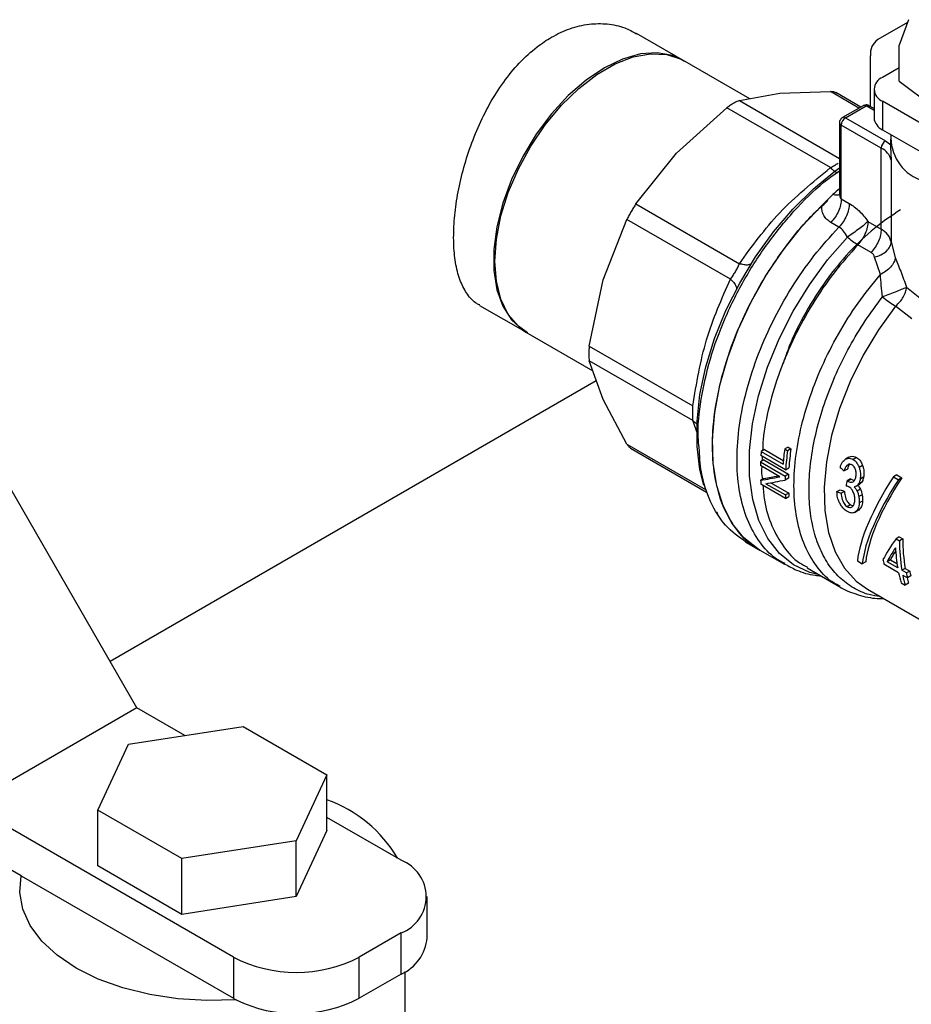
# Model space of a CAD drawing. Extents: x 0.4 to 10.6, y 0.4 to 8.1.
# Drawn here: x 2.9 to 3, y 5.9 to 6.1 of the extents above; entities that cross this region are included whole.
import ezdxf

# ---------------------------------------------------------------- set-up
doc = ezdxf.new("R2010")
doc.units = 0
doc.linetypes.add('SLD-SOLID', pattern=[0])
doc.layers.get('0').update_dxf_attribs({"linetype": 'CONTINUOUS'})

msp = doc.modelspace()

# ---------------------------------------------------------------- linework, layer by layer
at = {"color": 7, "linetype": 'SLD-SOLID'}
for p, q in [((3.046559473157044, 6.084313761648612), (3.041541113965088, 6.081416724552265)), ((3.046737159565769, 6.084781736476038), (3.045112662756095, 6.080503279729607)), ((3.008934217352119, 6.077813921140104), (3.000865618786918, 6.082471823945545)), ((3.045112662523661, 6.074442894968231), (3.04511266252366, 6.080503279053652)), ((3.040317802459963, 6.070124994796887), (3.040317802459963, 6.078712916640045)), ((3.019951546958796, 6.07145375213865), (3.008664770538139, 6.077969469475353)), ((3.045112662523661, 6.076660406350798), (3.042336119059806, 6.075057541927042)), ((3.045112662523608, 6.074442894968239), (3.050687773955849, 6.070236234179977)), ((3.01821676578003, 6.071136897625616), (3.025042637195691, 6.072383630176046)), ((3.025042637195691, 6.072383630176046), (3.033557753246469, 6.072655182555954)), ((3.038663243888462, 6.070053744884903), (3.034453486443386, 6.072483986128805)), ((3.040894715423913, 6.073048663699132), (3.040894715423915, 6.068226572290359)), ((3.042336119059806, 6.071039785471223), (3.042336119059807, 6.066217694062444)), ((3.068087054988843, 6.056174086584687), (3.042336119059806, 6.071039785471223)), ((3.007570952072862, 6.062297441045209), (3.016086068123589, 6.069906872050459)), ((3.033543509528424, 6.059828909193503), (3.01608607076274, 6.069906874077422)), ((3.039060148102807, 6.070282872810719), (3.035580291897419, 6.068273994583524)), ((3.036072377887889, 6.068225266187368), (3.039552234093896, 6.07023414441492)), ((3.040894715423914, 6.069791950031856), (3.040044320081965, 6.070282872813178)), ((3.035088125919385, 6.067421584285905), (3.035088125919387, 6.055440018872517)), ((3.042114924739525, 6.06312974494759), (3.035376406647677, 6.06701980863968)), ((3.035376406646551, 6.054585078194068), (3.035376406646563, 6.067019808640324)), ((3.036072377887889, 6.068225266187368), (3.042810895981268, 6.064335202494394)), ((3.042336119059807, 6.066217694062444), (3.068087054988844, 6.051351995175908)), ((3.042810895981268, 6.064335202494394), (3.043739072859368, 6.063669563734279)), ((3.043699087869701, 6.064609546597735), (3.043699087869701, 6.062799284668984)), ((3.000745080657223, 6.053712829869418), (3.007570952072862, 6.062297441045209)), ((3.042114924739095, 6.049480463098635), (3.042114924739525, 6.06312974494759)), ((3.043806647042115, 6.061105024071217), (3.043806645336558, 6.047308671615118)), ((3.00074507894721, 6.053712827306122), (3.018202549312874, 6.043634917221374)), ((3.032102699348849, 6.053463497654197), (3.033974872370364, 6.055304822245891)), ((3.035376406647665, 6.054585078193425), (3.0367286338957, 6.053804454019186)), ((2.995216605043933, 6.040899084359908), (2.999238449895616, 6.051103268849757)), ((3.016695856954563, 6.041025249457783), (2.999238451261118, 6.051103271612346)), ((3.034975965566167, 6.049806382474887), (3.033623592005489, 6.050587091113615)), ((3.039875323182903, 6.050773357556992), (3.042114924739095, 6.049480463098635)), ((3.043806645336558, 6.047308671615118), (3.044484242866355, 6.044655224534505)), ((3.040396641674425, 6.045518632427712), (3.038157026153014, 6.046811534948019)), ((3.041973985525404, 6.041807000758643), (3.040989505682824, 6.044727424024046)), ((2.992884004390717, 6.029719716399196), (2.995216605043933, 6.040899084359908)), ((3.046398852192796, 6.039649758186699), (3.048599860231735, 6.037855181801563)), ((2.974391392499601, 6.036612149933657), (2.982459991064805, 6.031954247128213)), ((3.047284859292827, 6.034365235797753), (3.044533880909255, 6.03648779940035)), ((2.916619457112221, 5.96873458555543), (2.879496351099788, 6.03303369111504)), ((2.982190544250826, 6.032109795463462), (2.993478555231309, 6.025593365430542)), ((2.992884004390634, 6.029719716399201), (3.010341448201626, 6.019641817548374)), ((3.010341448779611, 6.017181270894062), (2.992884004391005, 6.027259270410193)), ((2.99521660504411, 6.020723427251631), (2.99288400439064, 6.02725927041034)), ((2.912081327183913, 5.976594857139541), (2.994073034123053, 6.023927662048426)), ((2.999238449895706, 6.013212405646603), (2.99521660504411, 6.020723427251631)), ((2.999834814889315, 6.012521949379171), (3.01264966614682, 6.005124093216008)), ((3.022426425063867, 6.012299837274238), (3.021866851278439, 6.011976802203909)), ((3.022426425063867, 6.012299837274238), (3.025604819507251, 6.010464989217914)), ((3.026400474184783, 6.012716516717755), (3.025834742811343, 6.01238992694753)), ((3.025834742811343, 6.01238992694753), (3.026327524645913, 6.012105450049693)), ((3.026893256019353, 6.012432039819919), (3.026327524645913, 6.012105450049693)), ((3.026400474184783, 6.012716516717755), (3.026893256019353, 6.012432039819919)), ((3.022319357715586, 6.010553914820036), (3.021762016210427, 6.01023216841767)), ((3.025993561295843, 6.008899671999395), (3.021817733847891, 6.011310325872887)), ((3.021866851278439, 6.011976802203909), (3.025549896892378, 6.009850625227932)), ((3.022319357715586, 6.010553914820036), (3.026495185163816, 6.008143260946382)), ((3.036661288451125, 6.01100136513475), (3.036084873589715, 6.010668607918196)), ((3.036677844761654, 6.011010754230576), (3.036101342076542, 6.010677946314477)), ((3.037932300090271, 6.010959457033554), (3.037352780916689, 6.010624907735727)), ((3.025022202952887, 6.007717075629249), (3.021743637190896, 6.009609751356918)), ((3.021762016210427, 6.01023216841767), (3.025937843658657, 6.007821514544018)), ((3.025993561295843, 6.008899671999395), (3.026552086965247, 6.009222102005225)), ((3.036420264285217, 6.009011884967783), (3.035852035495613, 6.008683853469887)), ((3.038965770641716, 6.00960464496508), (3.038389636010559, 6.009272049522012)), ((3.02233649511552, 6.007419251820013), (3.021778797492942, 6.00709729983544)), ((3.026475504419909, 6.007477331935213), (3.025918571328363, 6.00715582130501)), ((3.026495185163816, 6.008143260946382), (3.025937843658657, 6.007821514544018)), ((3.036931198585569, 6.007371775214501), (3.036367085986857, 6.007046119959014)), ((3.037038826861334, 6.007296874586968), (3.036474749296932, 6.006971239540388)), ((3.036931198585569, 6.007371775214501), (3.037038826861334, 6.007296874586968)), ((3.039139123948764, 6.007654489813512), (3.038570170103012, 6.007326039749615)), ((3.044752224332751, 6.008030147439882), (3.04416780906406, 6.007692771686513)), ((3.04416780906406, 6.007692771686513), (3.045002974554442, 6.007210640911651)), ((3.044752224332751, 6.008030147439882), (3.045587389823136, 6.007548016665023)), ((3.045587389823136, 6.007548016665023), (3.045002974554442, 6.007210640911651)), ((3.025992911854057, 6.004054180895399), (3.021817084406105, 6.006464834768891)), ((3.022675344501203, 6.006539437107413), (3.025956758659959, 6.00464511703529)), ((3.023523401986115, 6.006693820228457), (3.026514501595371, 6.004967095178405)), ((3.036367085986857, 6.007046119959014), (3.036474749296932, 6.006971239540388)), ((3.037896972793294, 6.006115678035332), (3.038460955375152, 6.006441258249669)), ((3.038616311586813, 6.005609315098996), (3.038054220039868, 6.005284826555878)), ((3.038766524049396, 6.006710228776606), (3.038201280990344, 6.00638392090427)), ((3.026514501595371, 6.004967095178405), (3.025956758659959, 6.00464511703529)), ((3.025992911854057, 6.004054180895399), (3.026551423691631, 6.004376602916286)), ((3.034647617075341, 6.005192520947275), (3.03520588833659, 6.005514804086404)), ((3.035912467715902, 6.005248531242709), (3.0353540050131, 6.004926137586725)), ((3.038900188256925, 6.004683777628567), (3.038339759141528, 6.00436024878675)), ((3.036948568249857, 6.002985189329582), (3.036391641631684, 6.002663682436378)), ((3.038958866234163, 6.003614304333403), (3.038400226422135, 6.003291808434438)), ((3.014580191223454, 6.001470518677896), (3.014408318281646, 6.001721579106037)), ((3.03760498653622, 6.001675782875686), (3.038248632093205, 6.002047351546671)), ((3.038312520731039, 6.002087183348959), (3.037755638320526, 6.001765701976294)), ((3.045162350996236, 5.997561268765105), (3.044605574003176, 5.99723984824864)), ((3.044605574003176, 5.99723984824864), (3.045184758816261, 5.99690549197302)), ((3.045162350996236, 5.997561268765105), (3.045741535809321, 5.997226912489485)), ((3.019246760397611, 5.996738925659108), (3.021656342304495, 5.995347903632999)), ((3.045741535809321, 5.997226912489485), (3.045184758816261, 5.99690549197302)), ((3.021654405750729, 5.995349021581689), (3.025792413238332, 5.992960200706578)), ((3.029626148396898, 5.992338112198637), (3.035113802780403, 5.989170156754867)), ((3.038085211092601, 5.993523178920888), (3.038920376581945, 5.993041048146368)), ((3.039504791850652, 5.993378423899747), (3.038920376581945, 5.993041048146368)), ((3.045038209844214, 5.991519528668723), (3.042564805881296, 5.992947394383538)), ((3.043665474536374, 5.993692568962182), (3.04309955506761, 5.993365870606837)), ((3.044884583669051, 5.992335395529484), (3.04309955506761, 5.993365870606837)), ((3.043665474536374, 5.993692568962182), (3.044771969448753, 5.993053803045761)), ((3.046153120762921, 5.99225648136356), (3.045587201294156, 5.991929783008215)), ((3.046153120762921, 5.99225648136356), (3.046926949554202, 5.991809759511096)), ((3.046361030085437, 5.991483061155748), (3.045587201294156, 5.991929783008215)), ((3.045740827469873, 5.99111391614717), (3.046514656260368, 5.990667194295159)), ((3.046926949554202, 5.991809759511096), (3.046361030085437, 5.991483061155748)), ((3.047084146341906, 5.990995953921379), (3.046514656260368, 5.990667194295159)), ((3.045451360771602, 5.989833804033753), (3.046153978396708, 5.989428191512485)), ((3.046733301154961, 5.989762627422475), (3.046153978396708, 5.989428191512485)), ((3.039776537971537, 5.988751388010728), (3.054887874196951, 5.980027799294602)), ((2.916619457112221, 5.96873458555543), (2.888335185864759, 5.952406423318976)), ((2.924668958090685, 5.964087707552148), (2.916619457112221, 5.96873458555543)), ((2.915190524577291, 5.962621547556498), (2.934509041251433, 5.965609808885006)), ((2.934509041251433, 5.965609808885006), (2.948651176872226, 5.957445727790658)), ((2.910014144082123, 5.951469205313821), (2.915190524577291, 5.962621547556498)), ((2.948651176872226, 5.957445727790658), (2.943474796476464, 5.946293385674019)), ((2.94865117681754, 5.948055508396776), (2.948651176872226, 5.957445727790658)), ((2.932868194454039, 5.926698064678153), (2.888335185864759, 5.952406423318976)), ((2.924156279844945, 5.943305124298359), (2.910014144082123, 5.951469205313821)), ((2.910014144099445, 5.942078986014456), (2.910014144082123, 5.951469205313821)), ((2.961152465701556, 5.943026226914639), (2.948651176830279, 5.95024306736525)), ((2.94865117681754, 5.948055508396776), (2.94347479648686, 5.936903166314888)), ((2.897076303991416, 5.940419686333539), (2.885845593504883, 5.946903037495406)), ((2.943474796476464, 5.946293385674019), (2.924156279844945, 5.943305124298359)), ((2.94347479648686, 5.936903166314888), (2.943474796476464, 5.946293385674019)), ((2.924156279917813, 5.933914904966928), (2.924156279844945, 5.943305124298359)), ((2.924156279917813, 5.933914904966928), (2.910014144099445, 5.942078986014456)), ((2.897076303991416, 5.940419686333539), (2.932868194454039, 5.919757467777123)), ((2.94347479648686, 5.936903166314888), (2.924156279917813, 5.933914904966928)), ((2.965545863983803, 5.929962569174918), (2.965545863983803, 5.936903166075951)), ((2.961152465701542, 5.93078010523729), (2.95408139788967, 5.926698064678148)), ((2.961152465701542, 5.923839508336261), (2.961152465701542, 5.93078010523729)), ((2.932868194454039, 5.926698064678153), (2.932868194454039, 5.919757467777123)), ((2.95408139788967, 5.919757467777119), (2.95408139788967, 5.926698064678148)), ((2.961832660548191, 5.894352584178626), (2.961832660548191, 5.924259147034048)), ((2.961152465701542, 5.923839508336261), (2.95408139788967, 5.919757467777119))]:
    msp.add_line(p, q, dxfattribs=at)
at = {"color": 8, "linetype": 'SLD-SOLID'}
for p, q in [((3.038363644598133, 6.069880789896047), (3.033557755885576, 6.072655182502748)), ((3.018216764070066, 6.071136897142392), (3.035088125919386, 6.06139726730833)), ((3.040894715423914, 6.069459146440112), (3.039552234094515, 6.070234144415277)), ((3.011122611891619, 6.01498857722449), (3.010341448779611, 6.017181270894062)), ((2.999238451260673, 6.013212403387413), (3.01248269934812, 6.005566683654635)), ((3.022058317486984, 6.011171439894309), (3.02201748602069, 6.010379647999946))]:
    msp.add_line(p, q, dxfattribs=at)
at = {"color": 7, "linetype": 'SLD-SOLID', "flags": 128}
for points in [[(3.008664770538137, 6.077969469475353), (3.006926718326459, 6.078738361769494), (3.004338166669001, 6.079196940958056), (3.001506559546498, 6.078996571744451), (2.998509135819803, 6.078142719678504), (2.99542765739448, 6.076658675618745), (2.992346178969157, 6.074584920418512), (2.989348755242462, 6.071978020713791), (2.98651714811996, 6.068909085932845), (2.983928596462501, 6.065461828616383), (2.981653709211453, 6.061730280957671), (2.979754539360835, 6.057816229849418), (2.978282891313405, 6.053826440402685), (2.977278907791596, 6.049869743672978), (2.976769974848696, 6.046054068032745), (2.976769974848696, 6.042483495166723), (2.977278907791597, 6.039255420994913), (2.978282891313405, 6.036457898965757), (2.979754539360835, 6.034167238187618), (2.981653709211454, 6.032445921915215), (2.982190544250824, 6.032109795463463)], [(2.982459991064811, 6.03195424712821), (2.980923110421031, 6.03307654792373), (2.979231925217116, 6.035089411398276), (2.977989867174566, 6.037642221944195), (2.97723081639898, 6.040665345544475), (2.976975477816817, 6.044076319267997), (2.97723081639898, 6.047782100643329), (2.977989867174566, 6.0516816056148), (2.979231925217116, 6.055668465852041), (2.980923110421031, 6.059633930200749), (2.983017291662541, 6.063469831130684), (2.985457345136498, 6.067071535263926), (2.98817671254488, 6.070340797500662), (2.991101216633646, 6.073188440889404), (2.994151084554868, 6.07553678914176), (2.997243123862068, 6.077321785439092), (3.000292991783291, 6.078494739735548), (3.003217495872057, 6.079023656895582), (3.005936863280438, 6.078894109437855), (3.008376916754396, 6.078109631079307), (3.008934217352124, 6.077813921140099)], [(3.01222704356235, 6.006312214937864), (3.011553476638785, 6.008913167422952), (3.01105234032283, 6.012834177086443), (3.011052340322829, 6.017084070322151), (3.011553476638783, 6.021583679660203), (3.012546414049311, 6.02624918589222), (3.014012656009166, 6.030993679464572), (3.015924889204872, 6.035728779438936), (3.018247492350076, 6.040366279861941), (3.020937199742718, 6.044819792875198), (3.023943907223194, 6.049006357957635), (3.027211605520052, 6.052847987323053), (3.030679423596745, 6.056273118685019), (3.034282762563866, 6.059217948326856), (3.035088125919386, 6.059796472855609)], [(3.021654405750728, 5.995349021581686), (3.021310557597488, 5.995554725967071), (3.018957687742441, 5.997418573761664), (3.016998333849305, 5.999843435684421), (3.015467564593109, 6.002785911359812), (3.014392777806261, 6.006193336119344), (3.013793210109916, 6.010004723598072), (3.013679592615374, 6.014151857273518), (3.014053958857775, 6.018560511410512), (3.014909608399723, 6.023151779559441), (3.01623122675626, 6.02784348683028), (3.017995159494758, 6.032551660665448), (3.020169835603877, 6.037192033787459), (3.022716332554087, 6.041681552421493), (3.025589072936262, 6.045939862798602), (3.028736640209848, 6.049890749333992), (3.032102698960284, 6.053463498739739)], [(2.933321282699282, 5.919506630069864), (2.928412184890424, 5.919372326109187), (2.923524135682904, 5.919666879000791), (2.918768910546547, 5.920383553176672), (2.914255247650953, 5.921505960382675), (2.910086361339794, 5.923008434430214), (2.906357581918943, 5.924856618107356), (2.903154175729624, 5.927008248828339), (2.900549395355157, 5.929414125056004), (2.898602804547417, 5.932019231397852), (2.897358916177052, 5.934763996648086), (2.896846174353583, 5.937585656007829), (2.897076303991416, 5.940419686333539)]]:
    msp.add_lwpolyline(points, dxfattribs=at)
at = {"color": 8, "linetype": 'SLD-SOLID', "flags": 128}
for points in [[(3.031649711217095, 5.991169934247909), (3.030100649312513, 5.991580242941879), (3.027343543896616, 5.992868558292194), (3.02495817831018, 5.99478443549667), (3.02299047324032, 5.997290991991829), (3.021478308989057, 6.000339974043649), (3.0204507962394, 6.00387268568049), (3.019927715645415, 6.007821118649585), (3.019919137034731, 6.012109261644325), (3.020425225554234, 6.016654563598375), (3.021436238490821, 6.021369522876741), (3.022932712828426, 6.026163371770267), (3.024885839930662, 6.030943823865345), (3.027258020136049, 6.035618850650218), (3.03000358658932, 6.0400984531564), (3.033069684374331, 6.044296394529359), (3.036397301136804, 6.048131848440613)], [(3.044533880909253, 6.036487799400352), (3.041648583531759, 6.032477747870042), (3.039078958796392, 6.028202840470382), (3.036876526510282, 6.023748787150266), (3.035085444438975, 6.019204889652801), (3.033741622963313, 6.014662251055986), (3.032872005092635, 6.010211949197434), (3.032494026269697, 6.005943210605159), (3.032615264797973, 6.001941621546266), (3.033233289900116, 5.998287412061236), (3.034335710453941, 5.995053847388097), (3.03590042342879, 5.992305759027736), (3.037896057041237, 5.99009824490179), (3.039776533685744, 5.988751390484863)]]:
    msp.add_lwpolyline(points, dxfattribs=at)
at = {"color": 7, "linetype": 'SLD-SOLID'}
for centre, radius, start, end in [((3.043126969128433, 6.079070578226376), 0.002831843777749856, 124.0563508278074, 187.2558295654432), ((3.043098555215296, 6.073048663699132), 0.002148697425364847, 110.7834207994419, 249.2165792005505), ((3.036887446119644, 6.066951047958532), 0.001512603159165176, 122.605478434271, 177.3945215259697), ((3.043357594668457, 6.068472174538877), 0.002475094874480924, 185.6947992512429, 245.6253417063928), ((3.051440858167828, 6.064935839105937), 0.007699769707724467, 176.554502741816, 248.3477801213305), ((3.043625964211634, 6.063060984264389), 0.001512603159400437, 122.6054783659992, 177.3945214485444), ((3.040706669760015, 6.06023399476669), 0.003220023477786588, 15.69426132455653, 64.06551844125984), ((3.066783636453905, 6.018087916135286), 0.04961365304866019, 129.6955846490444, 131.3979537215131), ((3.068759979405338, 6.006289165641684), 0.04335660532331044, 171.9109958026745, 175.2882200691217), ((3.06849708282482, 6.006387067017504), 0.04204069577256355, 171.7328639879256, 176.1332964871276), ((3.062394358423215, 6.00865499087273), 0.04066341434126968, 175.3142623364403, 176.2559016978626), ((3.068681507340639, 6.006072920704376), 0.04278143593204004, 171.8938146894673, 176.2114642513565), ((3.059435345515534, 6.008808253001611), 0.03770022912454372, 177.8354573660647, 178.7818128923726), ((3.063573539437965, 6.006398806665966), 0.03766257684358368, 177.8351307147418, 178.8482820730837), ((3.06338812543918, 6.006719678427148), 0.03692039584498868, 177.7902323972324, 178.824135148715), ((3.054009227624773, 6.008731010154374), 0.03227180868635954, 182.9017503780572, 184.0267105578814), ((3.058149684440478, 6.006318091050844), 0.03223636630215482, 182.9748213315565, 184.0271089387803), ((3.057965784440693, 6.006637269674457), 0.03149559771561263, 183.0397535822986, 184.1160718250194), ((3.072766015750589, 5.997047132067229), 0.02827675222012936, 182.633067792459, 189.5918991909249), ((3.074722272886651, 5.996790398932824), 0.02953773829978229, 179.7767478987675, 189.4714501774529), ((3.074538712176338, 5.997109254813087), 0.02879741672514951, 179.7659058413204, 189.701442347839), ((3.06687141852114, 5.997946680410666), 0.02481540406289009, 189.705357344451, 191.6222892731296), ((3.067365882081445, 5.996098282347849), 0.02279232179457201, 191.5890192865766, 195.953098009414), ((3.068068499312378, 5.995692669723408), 0.0227923213872239, 191.5890192325461, 195.9530980323883), ((3.070821268412124, 5.995666480226908), 0.02481540356559335, 189.7053573197535, 191.6222892844586), ((3.067371881088812, 5.995840908072142), 0.02151502910390976, 193.8653470770993, 196.4102603452958), ((3.070656110260972, 5.995971260361991), 0.02409130874775682, 189.9470899834618, 191.9184184098932), ((2.94138470768338, 5.932339521007027), 0.02210319517251888, 29.98380558882123, 70.80695659822896), ((2.958828560299628, 5.936903166075967), 0.006549229752511911, 290.7834207992594, 69.2165792006123), ((2.958150508930143, 5.930631161084601), 0.007425516245445918, 293.8457551191222, 354.8341039225206), ((2.943474796171859, 5.947168730952485), 0.02305532861868475, 242.6096722365502, 297.3903277634267), ((2.940159217744152, 5.932392620308588), 0.01458787510607161, 240.0132159924487, 242.0473974195493), ((2.943450801806646, 5.94036739977606), 0.02319005972569658, 244.0998364499745, 297.2846686461147)]:
    msp.add_arc(centre, radius, start, end, dxfattribs=at)
at = {"color": 8, "linetype": 'SLD-SOLID'}
for centre, radius, start, end in [((3.039263926952676, 6.069831702161488), 0.0004950563345539332, 54.38242252516468, 114.3071190459472), ((3.039840541234932, 6.069831702166563), 0.0004950563309012274, 65.69288101102364, 125.6175777513886), ((3.035580734462039, 6.067470743372049), 0.0004950676604805341, 185.7131684647669, 245.6237406169726), ((3.035785230915396, 6.067834338810506), 0.0004850542214973546, 53.70168829556454, 115.0190959173134)]:
    msp.add_arc(centre, radius, start, end, dxfattribs=at)
at = {"color": 7, "linetype": 'SLD-SOLID'}
for centre, major_axis, ratio, start_param, end_param in [((3.083939561390106, 6.003942797919444), (0.1185010371716468, -0.09571088800944061), 0.1806084589813773, 4.437946412070588, 4.444034036768704), ((3.050882272698038, 6.023026364476242), (0.04825011693417026, 0.01555982529763079), 0.1603641405000588, 4.014247916664498, 4.095924432217053), ((3.050882272698038, 6.023026364476242), (0.04725011451066408, 0.0152373418717735), 0.1603641405000506, 4.013043028557048, 4.075590498471906), ((3.065421389796051, 6.014633110830983), (0.0259962667683058, 0.02643829350412031), 0.3285321365651442, 2.13572792086961, 2.746258998690395), ((3.066256555285645, 6.014150980056283), (0.02599626676830624, 0.0264382935041203), 0.3285321365651162, 2.135727920889307, 2.746258998667864), ((3.066256555285645, 6.014150980056283), (0.02542804235807017, 0.02586040730730854), 0.3285321365651236, 2.128678354091281, 2.753308565465393), ((3.051834069228228, 6.022476904034956), (0.04827908639601297, 0.01554054785068271), 0.1606478191748165, 4.013272210985344, 4.094950618877233), ((3.061079970424475, 6.017139358887205), (0.02062480239256281, 0.02965003562753753), 0.5125800760429078, 2.239704018980773, 2.269463507947275), ((3.048771237960075, 6.024245038890252), (0.157885784039852, -0.05863806942208871), 0.1353455532525984, 4.673152283309468, 4.677637739057097), ((3.048771237960075, 6.024245038890252), (0.1544347286510028, -0.05735636298663406), 0.1353455532526003, 4.674772554848365, 4.679358823626211), ((3.070078121435937, 6.011944836876797), (0.02888559155354198, 0.02479708816263315), 0.2193636548050837, 2.433030445319402, 2.611023954781984), ((3.070735132480307, 6.011565552474178), (0.02877392313530347, 0.02485947250616683), 0.2234735958233025, 2.487566751740041, 2.611672137056648), ((3.070735132480307, 6.011565552474178), (0.02814498492469531, 0.02431609605794361), 0.2234735958233132, 2.532008558174384, 2.61569365517992)]:
    msp.add_ellipse(centre, major_axis=major_axis, ratio=ratio, start_param=start_param, end_param=end_param, dxfattribs=at)
for points, knots in [([(2.974424260093145, 6.036672300237254), (2.974260055487739, 6.03674346322592), (2.973431470103517, 6.037102555543466), (2.972318662371424, 6.038387675902547), (2.971109275008838, 6.040553725988139), (2.970345540352824, 6.043335205486356), (2.969979232533488, 6.046630231544674), (2.970021712243745, 6.050271729926338), (2.970459443268373, 6.054224645263451), (2.971273927331326, 6.058305837746021), (2.972479726314954, 6.06249317346846), (2.974061624306952, 6.066620719558903), (2.976042668588275, 6.070624173676268), (2.978379908797698, 6.074304890944717), (2.981070033231034, 6.077575957265458), (2.983807353134511, 6.08007418146527), (2.986683686768829, 6.082012129581801), (2.989638019712995, 6.083375774265206), (2.992826325096063, 6.084132666868757), (2.995953819070072, 6.08415636922135), (2.998677949523261, 6.083611239334377), (3.000190414761892, 6.082769258637766), (3.000832751193373, 6.082411673641944)], [0, 0, 0, 0, 0.01342135025648799, 0.06772486454665004, 0.1211362970810887, 0.176150905483355, 0.2285874778366876, 0.282606557107567, 0.3340495046637728, 0.3869627825486184, 0.4388575686869896, 0.4921888196524343, 0.545308660247042, 0.5999546536533834, 0.6532336656741846, 0.7081301436676138, 0.7500017598435065, 0.8019105451666432, 0.8553517951879117, 0.907253118518192, 0.9606108627422802, 1, 1, 1, 1]), ([(3.034570374055498, 6.072416071762826), (3.034569843118197, 6.072416524415624), (3.034462994214086, 6.072507618891987), (3.034130705678811, 6.072605863769096), (3.03374935243722, 6.07263869013391), (3.033557755885564, 6.072655182502708)], [0, 0, 0, 0, 0.002478725279629679, 0.4988330618565219, 0.9999999999999999, 0.9999999999999999, 0.9999999999999999, 0.9999999999999999]), ([(3.018216764070059, 6.071136897142367), (3.018075670921816, 6.071089414493891), (3.017794839513289, 6.070994905162869), (3.017267131004711, 6.070718100494382), (3.016692188522911, 6.070358358295382), (3.016288758806482, 6.07005785208682), (3.016086070762763, 6.069906874077371)], [0, 0, 0, 0, 0.2512061398746089, 0.4999999997896504, 0.7487938598094167, 1, 1, 1, 1]), ([(3.039552234094515, 6.070414714482319), (3.039421680422276, 6.070402556268184), (3.039248025193651, 6.070386384088428), (3.039098760182865, 6.070301293253255), (3.039061712324705, 6.070280173546931)], [0, 0, 0, 0, 0.7517981075056855, 1, 1, 1, 1]), ([(3.040042547922045, 6.070280015351304), (3.040037113335792, 6.070284445279581), (3.03996780968765, 6.070340937195702), (3.039796291966613, 6.070392572035737), (3.039633492526699, 6.070407342212461), (3.039552234094515, 6.070414714482319)], [0, 0, 0, 0, 0.04087649510138835, 0.521270636312519, 1, 1, 1, 1]), ([(3.035581836225972, 6.068271284880215), (3.035567510883602, 6.068264018196226), (3.035465834063692, 6.068212441535776), (3.035298887437675, 6.068054436718959), (3.035140967245308, 6.067776166003659), (3.035067287356955, 6.067542678541177), (3.035089279174546, 6.067424536612088), (3.035089855412982, 6.067421441009813)], [0, 0, 0, 0, 0.04692829834631956, 0.3330824503996492, 0.6489808908870123, 0.9908024563227795, 1, 1, 1, 1]), ([(3.04371455215299, 6.062799095369063), (3.043709943991924, 6.062688968184828), (3.043689366952671, 6.062197212067736), (3.043755401059163, 6.061582259787142), (3.043806647042115, 6.061105024071217)], [0, 0, 0, 0, 0.2239467500397356, 1, 1, 1, 1]), ([(3.033543509528447, 6.059828909193453), (3.033778806025583, 6.059961844526138), (3.034239047930588, 6.060221867142293), (3.034635414326408, 6.060449972446645), (3.034829140277052, 6.060561459993012)], [0, 0, 0, 0, 0.5112452703178147, 0.9999999999999999, 0.9999999999999999, 0.9999999999999999, 0.9999999999999999]), ([(3.018202549312874, 6.043634917221374), (3.020329442592412, 6.046574599480112), (3.024590777640348, 6.052464397129799), (3.030555743470926, 6.057371174565788), (3.033543509528424, 6.059828909193503)], [0, 0, 0, 0, 0.4991143046984963, 1, 1, 1, 1]), ([(3.000745078947238, 6.053712827306061), (3.0006117574799, 6.053509111577021), (3.00034639480336, 6.053103636358435), (2.999946424331785, 6.052434254355076), (2.999566702810732, 6.051753170216735), (2.999348219805821, 6.051320600133964), (2.999238451261147, 6.051103271612348)], [0, 0, 0, 0, 0.2512061398843531, 0.4999999998025108, 0.748793859819772, 0.9999999999999999, 0.9999999999999999, 0.9999999999999999, 0.9999999999999999]), ([(3.02165454355343, 5.995349295032959), (3.021653975015438, 5.995349505579988), (3.020275284855058, 5.995860076765332), (3.018167285157926, 5.998069490351664), (3.015561999964212, 6.001957897782139), (3.014017683238992, 6.007038410014465), (3.013485194841049, 6.012910467370529), (3.014014160900971, 6.019403120152147), (3.015576089316312, 6.026253337104572), (3.018114450087575, 6.033197247056935), (3.021525883533002, 6.039984006393557), (3.025699043748261, 6.046289397135824), (3.029638953630615, 6.051166254942403), (3.0322488676604, 6.053493211284447), (3.033135080934115, 6.054283344436015)], [0, 0, 0, 0, 3.923569899879456e-05, 0.09514557144440786, 0.190251907189817, 0.2853582429352259, 0.3804645786806345, 0.4755709144260437, 0.5706772501714522, 0.6657835859168614, 0.7608899216622703, 0.8559962574076794, 0.951102593153088, 1, 1, 1, 1]), ([(3.0367286338957, 6.053804454012917), (3.037291880606603, 6.053424104886687), (3.038425519765625, 6.05265858126223), (3.039390028827441, 6.051404400643269), (3.039875323182903, 6.050773357556992)], [0, 0, 0, 0, 0.4968483193439752, 0.9999999999999999, 0.9999999999999999, 0.9999999999999999, 0.9999999999999999]), ([(3.045383349974478, 6.05272232774251), (3.043901769402068, 6.051743307186043), (3.040938608257241, 6.049785266073108), (3.036669904457082, 6.045667213253155), (3.032730182043256, 6.040871803789702), (3.029325059552429, 6.035486978168911), (3.026884839834024, 6.03071045140308), (3.025911879375652, 6.027782952096938), (3.025588344445058, 6.026809481616538)], [0, 0, 0, 0, 0.1818781571035088, 0.3637563142077492, 0.5456344713119886, 0.7275126284162264, 0.9093907855204657, 0.9999999999999999, 0.9999999999999999, 0.9999999999999999, 0.9999999999999999]), ([(3.033623590186382, 6.050587089225847), (3.033378791470972, 6.050752096768077), (3.032889184405831, 6.05108211834659), (3.032388512514536, 6.051776192200839), (3.032072558093129, 6.052576245298863), (3.032092685385856, 6.053168402941618), (3.032102715298907, 6.053463489307656)], [0, 0, 0, 0, 0.2429329040908992, 0.4858753690725949, 0.7437993566628622, 1, 1, 1, 1]), ([(3.039875323182849, 6.050773357556961), (3.039680100441463, 6.050592196650888), (3.039282921903657, 6.050223626763633), (3.038400135940373, 6.04952533265234), (3.037401622845441, 6.048794829457461), (3.036729090878075, 6.048350872183853), (3.036397301136795, 6.048131848440599)], [0, 0, 0, 0, 0.2457615168752219, 0.4999991252508001, 0.7533274715208432, 1, 1, 1, 1]), ([(3.036397301136804, 6.048131848440613), (3.036201839116343, 6.048491799268325), (3.035818403984626, 6.049197909809439), (3.035253098023584, 6.049606216478937), (3.034975965566179, 6.049806382474859)], [0, 0, 0, 0, 0.509765549093975, 1, 1, 1, 1]), ([(3.043806645336579, 6.04730867161512), (3.043671360395363, 6.04773466109808), (3.043404165225077, 6.048576013664136), (3.042541037761137, 6.049181537209691), (3.042114924739095, 6.04948047505919)], [0, 0, 0, 0, 0.5063150695067478, 1, 1, 1, 1]), ([(3.040989505359716, 6.044727426287356), (3.04136371555912, 6.044853097291981), (3.042131437890991, 6.045110921469067), (3.043038585070969, 6.045753635184949), (3.043662111374462, 6.046513430857223), (3.043759271358978, 6.047048071222721), (3.043806629982584, 6.047308670603837)], [0, 0, 0, 0, 0.2437144263292311, 0.4999997541222835, 0.7562852282741308, 1, 1, 1, 1]), ([(3.040989505682824, 6.044727424024046), (3.04093620831643, 6.044887522690812), (3.040829558405019, 6.045207885774075), (3.04054099701722, 6.045415014488048), (3.04039664167525, 6.045518632427253)], [0, 0, 0, 0, 0.4997413095645892, 1, 1, 1, 1]), ([(3.044484239920671, 6.044655223995025), (3.04442797497366, 6.04439332385496), (3.044313698921909, 6.043861395619889), (3.04374573236958, 6.043058678706813), (3.042956224621336, 6.042335490448135), (3.042295336753152, 6.041979889379011), (3.041973994062027, 6.041806985910783)], [0, 0, 0, 0, 0.2492668381979925, 0.5062695624033028, 0.7599340597012969, 1, 1, 1, 1]), ([(3.044484242866355, 6.044655224534505), (3.044784247026336, 6.043915124017279), (3.045405916250225, 6.042381486236484), (3.046060273591811, 6.040581242909643), (3.046398852192796, 6.039649758186699)], [0, 0, 0, 0, 0.4825784331172736, 1, 1, 1, 1]), ([(3.016695856955018, 6.041025249457828), (3.016836848011804, 6.041223063313063), (3.017112793519782, 6.041610221520203), (3.017524861510995, 6.042286278896314), (3.017904551570656, 6.042981251005477), (3.018101725185351, 6.043413756733438), (3.018202549313063, 6.043634917220957)], [0, 0, 0, 0, 0.2554859651901575, 0.5000331655978855, 0.7443434810411366, 1, 1, 1, 1]), ([(3.010341448201626, 6.019641817548374), (3.010973642550326, 6.023446579404837), (3.012239694704121, 6.031066114367388), (3.015209169014436, 6.037702631204482), (3.016695856954563, 6.041025249457783)], [0, 0, 0, 0, 0.4993430537642093, 1, 1, 1, 1]), ([(3.042333374567149, 6.038031802430018), (3.042260803828708, 6.038703367787348), (3.042114513499796, 6.040057129911327), (3.042021072787481, 6.041220664639178), (3.041973985525484, 6.041807000757736)], [0, 0, 0, 0, 0.4960733835252155, 1, 1, 1, 1]), ([(3.046398852192737, 6.039649758186677), (3.04619047847945, 6.039561211069559), (3.0457683851409, 6.039381845123184), (3.04474608291189, 6.03896970491665), (3.043554386327054, 6.038499951618413), (3.042737378576641, 6.038186701964919), (3.042333374564688, 6.038031802434663)], [0, 0, 0, 0, 0.2451663512088325, 0.4966225444154901, 0.7510837424981879, 1, 1, 1, 1]), ([(3.044533880909225, 6.036487799400388), (3.044781833659124, 6.036720713766059), (3.045281648410446, 6.037190214652031), (3.045856156900643, 6.038012339693458), (3.046265553087175, 6.038858371835996), (3.046354651452194, 6.039387341851564), (3.046398852192737, 6.039649758186677)], [0, 0, 0, 0, 0.2480447256702822, 0.5000001529664428, 0.7519554538921686, 1, 1, 1, 1]), ([(2.992884004390652, 6.029719716399204), (2.992853960206929, 6.029466384610084), (2.99279441377197, 6.028964290592722), (2.992785409052418, 6.028522971370945), (2.992780947668647, 6.028304319984594)], [0, 0, 0, 0, 0.504550503213593, 1, 1, 1, 1]), ([(2.992780947668647, 6.028304319984594), (2.992785419655135, 6.028101816786139), (2.992794451286263, 6.027692840999697), (2.992853960829198, 6.027404726057544), (2.99288400439106, 6.027259270410251)], [0, 0, 0, 0, 0.4951471582645761, 1, 1, 1, 1]), ([(3.010341448780085, 6.017181270894562), (3.010343925045451, 6.017307842260543), (3.010348769627627, 6.017555467330221), (3.010350219590799, 6.018142988239579), (3.010348763216443, 6.018848377882276), (3.010343922294989, 6.019373459428848), (3.010341448201991, 6.019641817548409)], [0, 0, 0, 0, 0.2556496149823791, 0.5001546221131421, 0.7445395547481511, 1, 1, 1, 1]), ([(2.99923845126074, 6.013212403387483), (2.99934792733261, 6.013048639343165), (2.999565286742197, 6.012723493807923), (2.999821003302655, 6.012545455782102), (2.999947924681877, 6.012457089069557)], [0, 0, 0, 0, 0.5036638260966365, 1, 1, 1, 1]), ([(3.019250435823744, 5.99674086541416), (3.018063604845421, 5.99758571451472), (3.015684243042027, 5.999279470168409), (3.013219476538109, 6.003370085104186), (3.011692688464116, 6.007825934569627), (3.011494546016638, 6.011224558829329), (3.011412456590848, 6.012632591875782)], [0, 0, 0, 0, 0.2687921765590892, 0.5388752481500199, 0.8089583197409506, 1, 1, 1, 1]), ([(3.035185262299119, 6.009280105431253), (3.035242036373403, 6.009449862944232), (3.035353577455016, 6.009783376732852), (3.035629221893055, 6.010304920278141), (3.035924641897966, 6.010538334051457), (3.036101342076542, 6.010677946314477)], [0, 0, 0, 0, 0.2940821031809586, 0.5777678682758239, 1, 1, 1, 1]), ([(3.036101342076542, 6.010677946314477), (3.036202909975887, 6.010724898517704), (3.036457281480023, 6.010842487860737), (3.036897812335167, 6.010844254862158), (3.03721042849403, 6.010693537957942), (3.037352780916689, 6.010624907735727)], [0, 0, 0, 0, 0.2657968593629512, 0.6656743650974342, 1, 1, 1, 1]), ([(3.036677844761654, 6.011010754230576), (3.036779797120793, 6.01105794626538), (3.037035070277089, 6.011176107922239), (3.037476767254396, 6.011178798472182), (3.03778967362657, 6.011028132420421), (3.037932300090271, 6.010959457033554)], [0, 0, 0, 0, 0.2657122130576949, 0.6653028518976483, 1, 1, 1, 1]), ([(3.037352780916689, 6.010624907735727), (3.037469112298438, 6.010547619625207), (3.037747955166772, 6.010362362318868), (3.038123829420089, 6.009899167984595), (3.038302107323544, 6.009478556273916), (3.038389636010559, 6.009272049522012)], [0, 0, 0, 0, 0.267068008386227, 0.6401540872205798, 1, 1, 1, 1]), ([(3.037932300090271, 6.010959457033554), (3.038048588167963, 6.010882138889947), (3.038327145615023, 6.010696930353341), (3.038701950316645, 6.010233104725292), (3.038878801753878, 6.009811817958222), (3.038965770641716, 6.00960464496508)], [0, 0, 0, 0, 0.2669811387788245, 0.6395288829878688, 1, 1, 1, 1]), ([(3.036411337108392, 6.009686582565474), (3.036332598038951, 6.009616611497187), (3.036180611400858, 6.009481549354486), (3.035990308407495, 6.009136574389752), (3.035904590774126, 6.008855925307448), (3.035852035495613, 6.008683853469887)], [0, 0, 0, 0, 0.293727472476624, 0.5669695028713573, 1, 1, 1, 1]), ([(3.037172638170307, 6.009698593866093), (3.037101402828829, 6.009733574562828), (3.036936107654925, 6.009814744109153), (3.036663326072026, 6.009825965267811), (3.036496623296411, 6.009733756930521), (3.036411337108392, 6.009686582565474)], [0, 0, 0, 0, 0.2700092905314299, 0.6265321637877895, 1, 1, 1, 1]), ([(3.036766066724055, 6.009797964270963), (3.036763655626562, 6.009795561329403), (3.036690941233718, 6.009723092904926), (3.036565275410314, 6.00945919614241), (3.036475378640548, 6.009181894455023), (3.036420264285217, 6.009011884967783)], [0, 0, 0, 0, 0.0130957312950573, 0.394943859666649, 1, 1, 1, 1]), ([(3.037759736796289, 6.0089301427296), (3.037723657466454, 6.009018093235061), (3.037637150122845, 6.009228972002252), (3.037438928100777, 6.009514211312231), (3.037259347042534, 6.009638555533905), (3.037172638170307, 6.009698593866093)], [0, 0, 0, 0, 0.270077539490907, 0.6475644258708488, 1, 1, 1, 1]), ([(3.03785726523941, 6.007764085895068), (3.037870778657227, 6.007868544294283), (3.03790672208304, 6.008146386123298), (3.037879709838812, 6.008556155174959), (3.037790200232116, 6.008835180181083), (3.037759736796288, 6.0089301427296)], [0, 0, 0, 0, 0.2843993469203414, 0.7564545820430979, 1, 1, 1, 1]), ([(3.038389636010559, 6.009272049522012), (3.038445910397766, 6.009096487517989), (3.038589189837955, 6.008649491523837), (3.038648497367491, 6.007966253480154), (3.038593586146751, 6.00751743252729), (3.038570170103012, 6.007326039749615)], [0, 0, 0, 0, 0.2705941919175195, 0.6889561354702024, 1, 1, 1, 1]), ([(3.038965770641716, 6.00960464496508), (3.039021387312201, 6.009428900986844), (3.039163172340542, 6.008980872280389), (3.039219911562567, 6.008296219885236), (3.039163261412679, 6.007846223864319), (3.039139123948764, 6.007654489813512)], [0, 0, 0, 0, 0.2703032954850993, 0.6890912396705146, 1, 1, 1, 1]), ([(3.037038826861334, 6.007296874586968), (3.037122637345161, 6.007244816342342), (3.037312842900166, 6.007126671608419), (3.037502008124752, 6.00711706311953), (3.037607821267453, 6.007111688429715)], [0, 0, 0, 0, 0.440631104727296, 0.9999999999999999, 0.9999999999999999, 0.9999999999999999, 0.9999999999999999]), ([(3.037367359287411, 6.006878233298889), (3.037438320561594, 6.006928121433754), (3.037605366794252, 6.00704556048878), (3.037773718218871, 6.007360785189194), (3.037830810874866, 6.007636384585968), (3.03785726523941, 6.007764085895068)], [0, 0, 0, 0, 0.2838338013762614, 0.6681583408115355, 1, 1, 1, 1]), ([(3.038570170103012, 6.007326039749615), (3.038551539775006, 6.007228262655604), (3.038514268869759, 6.00703265467677), (3.038406825307221, 6.006697090401769), (3.038280892331163, 6.006505217586067), (3.038201280990344, 6.00638392090427)], [0, 0, 0, 0, 0.2688056472079813, 0.5377591743824566, 1, 1, 1, 1]), ([(3.039139123948764, 6.007654489813512), (3.039120141160566, 6.007556589816715), (3.03908216516511, 6.007360736088872), (3.038973489149082, 6.007024400483146), (3.038846715686133, 6.00683195917174), (3.038766524049396, 6.006710228776606)], [0, 0, 0, 0, 0.2685994569400529, 0.5373463397300442, 1, 1, 1, 1]), ([(3.036683336592726, 6.005995282992157), (3.036631756258197, 6.006021407360871), (3.03652870397181, 6.006073601204727), (3.03635900018582, 6.006126301389128), (3.036242578857513, 6.006150035406445), (3.036177020528803, 6.006163400333056)], [0, 0, 0, 0, 0.3044964758835568, 0.6083531315439655, 1, 1, 1, 1]), ([(3.036474749296932, 6.006971239540388), (3.036558109467933, 6.006920886539512), (3.03675190302785, 6.006803827191204), (3.037069979938631, 6.006754648781303), (3.037267002160145, 6.006836527016289), (3.037367359287411, 6.006878233298889)], [0, 0, 0, 0, 0.2702595659114256, 0.6282924177161648, 1, 1, 1, 1]), ([(3.037427070887487, 6.005076375651486), (3.037376839699418, 6.005182095480767), (3.037258030856001, 6.005432148309016), (3.037005088820593, 6.005773877279793), (3.036788111960413, 6.00592318445511), (3.036683336592726, 6.005995282992157)], [0, 0, 0, 0, 0.2747160797101806, 0.6497696143160137, 1, 1, 1, 1]), ([(3.038201280990344, 6.00638392090427), (3.038154151467263, 6.006330561905937), (3.038059873376919, 6.006223822347872), (3.037845756143671, 6.006067830121012), (3.037657370826217, 6.006026033150151), (3.037534171834522, 6.005998699041869)], [0, 0, 0, 0, 0.2569954654574758, 0.5140947780946724, 1, 1, 1, 1]), ([(3.037534171834522, 6.005998699041869), (3.037588060844927, 6.00594457438586), (3.037695871049091, 6.005836292749761), (3.037880411708559, 6.005605958094119), (3.037987195378636, 6.005408662579154), (3.038054220039868, 6.005284826555878)], [0, 0, 0, 0, 0.2711954921559219, 0.5425529464605175, 0.9999999999999999, 0.9999999999999999, 0.9999999999999999, 0.9999999999999999]), ([(3.038154300985649, 6.006264230438752), (3.038188807214341, 6.006229239195285), (3.038277038297342, 6.006139767948392), (3.038442831157621, 6.005930316083956), (3.038549409575178, 6.005733107804206), (3.038616311586813, 6.005609315098996)], [0, 0, 0, 0, 0.1929646891294167, 0.4934031955514352, 1, 1, 1, 1]), ([(3.038766524049396, 6.006710228776606), (3.038719500496665, 6.006655971592495), (3.03862693193542, 6.006549163212894), (3.038515453810766, 6.00647721420304), (3.038460605036321, 6.006441814298122)], [0, 0, 0, 0, 0.5079862115051098, 1, 1, 1, 1]), ([(3.038616311586813, 6.005609315098996), (3.038653346019128, 6.005524737215818), (3.0387273818075, 6.005355656987809), (3.0388254453107, 6.005043696959262), (3.038871919570303, 6.004819903474312), (3.038900188256925, 6.004683777628567)], [0, 0, 0, 0, 0.2816529182324469, 0.5630542861177611, 1, 1, 1, 1]), ([(3.035160996212385, 6.003170182287204), (3.03506678279513, 6.003362494024574), (3.034823869000297, 6.003858338197056), (3.034671224575151, 6.004559947754572), (3.03465386682919, 6.005025056083248), (3.034647617075341, 6.005192520947275)], [0, 0, 0, 0, 0.2884867693575937, 0.7438156681438172, 1, 1, 1, 1]), ([(3.0353540050131, 6.004926137586725), (3.035388287052629, 6.004584115144024), (3.035439747838055, 6.004070705096772), (3.035693946905754, 6.003412212680867), (3.035952190610005, 6.003017366851659), (3.036192415448598, 6.002787807925085), (3.036341391932454, 6.002694989910013), (3.036391641631684, 6.002663682436378)], [0, 0, 0, 0, 0.410271021211041, 0.6158580200847519, 0.7687514852682098, 0.9219999827356049, 1, 1, 1, 1]), ([(3.035912467715902, 6.005248531242709), (3.035946347405826, 6.004906292868839), (3.035997204176536, 6.004392559167407), (3.036251041687829, 6.003733842529063), (3.036509149048909, 6.00333891374871), (3.036749335824074, 6.003109324513539), (3.036898313810356, 6.003016501221045), (3.036948568249857, 6.002985189329582)], [0, 0, 0, 0, 0.4102782740114718, 0.6158683315976604, 0.7687537178495323, 0.9219941644665859, 1, 1, 1, 1]), ([(3.037653732931191, 6.003704976893242), (3.037658048525342, 6.003828458664946), (3.037669616550273, 6.004159453694462), (3.037597685231376, 6.004641480469792), (3.037468422078139, 6.004970971655773), (3.037427070887487, 6.005076375651486)], [0, 0, 0, 0, 0.2881028183565963, 0.7722645986443913, 1, 1, 1, 1]), ([(3.038054220039868, 6.005284826555878), (3.038091410628091, 6.005200314314742), (3.038165758575983, 6.005031365341348), (3.038264384115074, 6.004719727895761), (3.038311255480988, 6.004496188646099), (3.038339759141528, 6.00436024878675)], [0, 0, 0, 0, 0.281725400266812, 0.5631990882572936, 1, 1, 1, 1]), ([(3.038339759141528, 6.00436024878675), (3.038356036376768, 6.004260366102813), (3.03838858529284, 6.004060634818685), (3.038415448834786, 6.003698336825017), (3.038406122732669, 6.003449274776114), (3.038400226422135, 6.003291808434438)], [0, 0, 0, 0, 0.2689460701691865, 0.5378003657884208, 1, 1, 1, 1]), ([(3.038900188256925, 6.004683777628567), (3.038916284995383, 6.004583817782239), (3.038948472990231, 6.004383932132928), (3.038974725155922, 6.004021277207947), (3.038965009713533, 6.003771958775295), (3.038958866234163, 6.003614304333403)], [0, 0, 0, 0, 0.2688901715867334, 0.537688767192864, 1, 1, 1, 1]), ([(3.036399466625761, 6.001840398915022), (3.036276275907934, 6.001919289655614), (3.03597302073264, 6.002113492804922), (3.035527024112275, 6.002567047091593), (3.035277712807583, 6.002977858460259), (3.035160996212385, 6.003170182287204)], [0, 0, 0, 0, 0.2667868679033836, 0.6567418375258323, 1, 1, 1, 1]), ([(3.036391641631684, 6.002663682436378), (3.036475717383193, 6.002621790696442), (3.036672817168514, 6.002523583391721), (3.036975799542038, 6.002504198491668), (3.037147442374683, 6.002603651912158), (3.037236203440112, 6.002655081916122)], [0, 0, 0, 0, 0.2642717391365448, 0.6195353846418935, 1, 1, 1, 1]), ([(3.036948568249857, 6.002985189329582), (3.037033516041439, 6.002940580838867), (3.037199692398949, 6.002853316928142), (3.037349376954305, 6.002857296737707), (3.037422544172285, 6.002859242106041)], [0, 0, 0, 0, 0.5111905980837992, 1, 1, 1, 1]), ([(3.037236203440112, 6.002655081916122), (3.037305274877134, 6.002720325053248), (3.037478787236513, 6.002884220451174), (3.037609688564981, 6.003265174778543), (3.037641350849605, 6.003581336433977), (3.037653732931191, 6.003704976893242)], [0, 0, 0, 0, 0.2870964982424758, 0.721206810336978, 1, 1, 1, 1]), ([(3.038400226422135, 6.003291808434438), (3.038381064255574, 6.003105471278907), (3.038331495419537, 6.002623452928831), (3.038120741756061, 6.002073535637384), (3.037856039121078, 6.001850354003643), (3.037755638320526, 6.001765701976294)], [0, 0, 0, 0, 0.2811779666722183, 0.7273532709420283, 0.9999999999999999, 0.9999999999999999, 0.9999999999999999, 0.9999999999999999]), ([(3.038958866234163, 6.003614304333403), (3.038939438268723, 6.003427834809352), (3.038889183923202, 6.002945493829307), (3.038677894615201, 6.002395205008006), (3.038413013147972, 6.002171901612435), (3.038312520731039, 6.002087183348959)], [0, 0, 0, 0, 0.2811622372270842, 0.7272827543586872, 1, 1, 1, 1]), ([(3.037755638320526, 6.001765701976294), (3.037653604074704, 6.001709968836455), (3.037408726407024, 6.001576211771012), (3.036940196558521, 6.001575350375668), (3.036571536978291, 6.00175605552502), (3.036399466625761, 6.001840398915022)], [0, 0, 0, 0, 0.2758387093509823, 0.6620006769027025, 1, 1, 1, 1]), ([(3.025880417241247, 5.992981482485783), (3.026516493308973, 5.992628728376301), (3.028100455558495, 5.991750296972994), (3.030181366045932, 5.991125992251788), (3.031621263791166, 5.991021622207771), (3.03194759756803, 5.990997968117911)], [0, 0, 0, 0, 0.3416561096108919, 0.8507950658739216, 1, 1, 1, 1]), ([(3.034891792580102, 5.989321472022564), (3.034944582434033, 5.989282920481995), (3.035822160401545, 5.988642040083618), (3.037891681162774, 5.98787385764742), (3.040409856214517, 5.987181801191231), (3.042033481596222, 5.987168840041953), (3.04252468088749, 5.987164918874293)], [0, 0, 0, 0, 0.02467718358401644, 0.4102332361436681, 0.8215764426422356, 0.9999999999999999, 0.9999999999999999, 0.9999999999999999, 0.9999999999999999])]:
    msp.add_open_spline(points, degree=3, knots=knots, dxfattribs=at)
at = {"color": 8, "linetype": 'SLD-SOLID'}
for points, knots in [([(3.011412456590848, 6.012632591875782), (3.011350208009184, 6.013194826996637), (3.011075257097076, 6.015678209833111), (3.011644714788519, 6.020746043161771), (3.013131131400927, 6.027542515028378), (3.015668850284412, 6.034492714409177), (3.019062911625736, 6.041257251212692), (3.023206969073482, 6.047619645714612), (3.027944880678954, 6.053237801985352), (3.031989042526248, 6.057197420504582), (3.034427433626392, 6.058827835147561), (3.035088125919386, 6.059269602831564)], [0, 0, 0, 0, 0.03818423104497854, 0.1686590902698566, 0.2991339494947347, 0.4296088087196125, 0.5600836679444909, 0.6905585271693686, 0.8210333863942463, 0.9515082456191245, 1, 1, 1, 1]), ([(3.033543509403482, 6.059828908951622), (3.033724666029196, 6.05966529301853), (3.034093111208429, 6.059332522955302), (3.034512994400119, 6.059073949036097), (3.034766431749376, 6.058981682528476), (3.0348199297363, 6.059047196903106), (3.03483052123841, 6.059060167403064)], [0, 0, 0, 0, 0.3009416019776567, 0.61206970510663, 0.9231977729750172, 1, 1, 1, 1]), ([(3.035190722911318, 6.055381358023322), (3.035049291625514, 6.055289734302124), (3.034755492572229, 6.055099401856275), (3.034241453027777, 6.055234681430229), (3.033974865859065, 6.055304839064977)], [0, 0, 0, 0, 0.4813878200819943, 1, 1, 1, 1]), ([(3.035096445115805, 6.05544076882277), (3.035100548041528, 6.055265900371346), (3.035106637320244, 6.055006372704705), (3.035218581009719, 6.054744645931734), (3.035304329835306, 6.054634875431356), (3.035352865040276, 6.05460134288355), (3.035376406646551, 6.054585078194068)], [0, 0, 0, 0, 0.5280285495013485, 0.7836634696340719, 0.8950677261227499, 1, 1, 1, 1]), ([(3.025910971687137, 5.993056989127595), (3.025377309165628, 5.993326576548877), (3.023697969023135, 5.994174919762469), (3.021513173903773, 5.996652123835589), (3.019437492973202, 6.000343352293852), (3.018155840171364, 6.004863781385098), (3.017666146233351, 6.010008953367442), (3.017993768460245, 6.015644598617978), (3.019125942245104, 6.021598467191809), (3.021030307296792, 6.027693682483919), (3.023648077351895, 6.033753228799652), (3.026908810483127, 6.039580064648558), (3.030688205135688, 6.045064348679968), (3.033546712089351, 6.04822570454323), (3.034975965566179, 6.049806382474859)], [0, 0, 0, 0, 0.04062559337901488, 0.1278414485264108, 0.2150573036738071, 0.3022731588212033, 0.3894890139685994, 0.4767048691159954, 0.5639207242633912, 0.651136579410788, 0.7383524345581841, 0.8255682897055804, 0.9127841448529767, 1, 1, 1, 1]), ([(3.038157026153049, 6.04681153494809), (3.036793940750618, 6.045278817266048), (3.034067769945753, 6.042213381901962), (3.030473906900832, 6.036919433486022), (3.027385186548663, 6.031310450087191), (3.024901807002428, 6.02548318010001), (3.023155916366621, 6.019657878865082), (3.02221407453614, 6.015131754399532), (3.022129041016435, 6.012736384682764), (3.022106997879889, 6.012115435886024)], [0, 0, 0, 0, 0.1574816920026809, 0.314963384005697, 0.4724450760087529, 0.6299267680118675, 0.7874084600150624, 0.9448901520183559, 1, 1, 1, 1]), ([(3.020160098084796, 6.043576804353441), (3.020003551099411, 6.04351498928897), (3.019690457110866, 6.043391359153008), (3.019005608573755, 6.04341468885035), (3.018467251192904, 6.043562322303941), (3.018202552341823, 6.043634910526814)], [0, 0, 0, 0, 0.3370112649126575, 0.6740225680934148, 1, 1, 1, 1]), ([(3.016695863532566, 6.041025250108399), (3.016891088701989, 6.040832329718642), (3.017288147125678, 6.040439958867685), (3.017650827880662, 6.039858617012687), (3.017700348461963, 6.039525723512583), (3.017725108750839, 6.039359276774467)], [0, 0, 0, 0, 0.3259774447436691, 0.6629887465386592, 1, 1, 1, 1]), ([(3.035164142264986, 5.989271059469204), (3.034820586116894, 5.989432763073793), (3.03339042770078, 5.990105904195853), (3.031412689356339, 5.992202596656822), (3.029337598640992, 5.995491851356747), (3.027980121100585, 5.999569741943109), (3.027331801670621, 6.004240077462108), (3.027423223187399, 6.009394328440941), (3.028248347474399, 6.014882834113597), (3.029785584886293, 6.020552816108927), (3.031989598639977, 6.026249145579239), (3.034806866554444, 6.031798853543938), (3.038128795843359, 6.03709876325424), (3.040692255631391, 6.040237588257177), (3.041973985525404, 6.041807000758643)], [0, 0, 0, 0, 0.02794006898573324, 0.1163091536234268, 0.2046782382611203, 0.2930473228988145, 0.381416407536508, 0.4697854921742017, 0.5581545768118953, 0.6465236614495896, 0.734892746087283, 0.8232618307249769, 0.9116309153626703, 1, 1, 1, 1]), ([(3.041945546694366, 5.987499245927633), (3.041320544039198, 5.987586009727416), (3.039683745708373, 5.987813232510371), (3.037359823253012, 5.988895465443561), (3.035006943725871, 5.990644228346522), (3.033064064177857, 5.992996126957761), (3.031554429553814, 5.995871077227469), (3.030511200363002, 5.999222532961039), (3.029953581685327, 6.002982993786296), (3.029892661494519, 6.007080175106095), (3.030329579444179, 6.011434364280131), (3.031255758199604, 6.015961291860169), (3.03265367218378, 6.020572514070524), (3.034494524843975, 6.025180813992987), (3.036748856058311, 6.029688405249209), (3.03934958165205, 6.034039097816008), (3.041338776968239, 6.036700900950216), (3.042333374564487, 6.038031802434563)], [0, 0, 0, 0, 0.04225808881365745, 0.110668280625999, 0.1790784639308635, 0.2474886387282358, 0.315898805018098, 0.3843089628004342, 0.4527191120752279, 0.5211292528424617, 0.5895393851021188, 0.6579495088541835, 0.7263596240986383, 0.7947697308354666, 0.8631798290646518, 0.9315899187861781, 1, 1, 1, 1]), ([(3.010341455456819, 6.017181277942205), (3.010589897393837, 6.017003366238698), (3.010867245082168, 6.016804754843669), (3.011028539269919, 6.016530142632001), (3.0110453496847, 6.016501521977739)], [0, 0, 0, 0, 0.8957779259411571, 1, 1, 1, 1]), ([(3.021971014671061, 6.009478489131613), (3.021949026518979, 6.009191003275496), (3.021888263791866, 6.008396556131435), (3.021996892804943, 6.007704709574209), (3.022066212337136, 6.007263220893264)], [0, 0, 0, 0, 0.3618690787251752, 0.9999999999999999, 0.9999999999999999, 0.9999999999999999, 0.9999999999999999]), ([(3.022168036992304, 6.006262234153355), (3.022234432162014, 6.005405566649711), (3.022429436531282, 6.002889511536795), (3.02358051335473, 5.999339329061494), (3.025564777331962, 5.995803325584187), (3.027646511659274, 5.993478682530574), (3.029220230436228, 5.992691281561508), (3.02969251738624, 5.992454975553368)], [0, 0, 0, 0, 0.1308615517013427, 0.3843438380025384, 0.6378261243040211, 0.8913084106058226, 1, 1, 1, 1])]:
    msp.add_open_spline(points, degree=3, knots=knots, dxfattribs=at)
at = {"color": 7, "linetype": 'SLD-SOLID'}
for points in [[(3.035376406645995, 6.054585078191816), (3.035352556249042, 6.054251893368055), (3.035304855455135, 6.053585523720534), (3.034927173635428, 6.052498321763665), (3.034367900644768, 6.051448427681891), (3.033871694885249, 6.05087420330304), (3.033623592005489, 6.050587091113615)], [(3.0367286338957, 6.053804454016614), (3.036704795691329, 6.053471262154226), (3.036657119282584, 6.052804878429449), (3.036279474040619, 6.051717655356699), (3.035720237627703, 6.050667740159043), (3.035224056253346, 6.050093501702939), (3.034975965566167, 6.049806382474887)], [(3.039875323182903, 6.050773369516421), (3.039852011554018, 6.050444090722853), (3.039805388296248, 6.049785533135714), (3.039435923166002, 6.048710929755561), (3.038888261432976, 6.047670935262549), (3.038400771246365, 6.047098001719561), (3.038157026153059, 6.046811534948067)], [(3.042114924739095, 6.049480475058065), (3.042091614273978, 6.049151195592661), (3.042044993343742, 6.048492636661853), (3.041675531704791, 6.047418031266195), (3.041127873463054, 6.046378034757684), (3.040640385603968, 6.045805099871036), (3.040396641674425, 6.045518632427712)], [(3.038157026151667, 6.046811534948872), (3.037868089206158, 6.046991893564257), (3.037290215314663, 6.047352610795324), (3.036694939196248, 6.047872102558698), (3.036397301136795, 6.048131848440599)], [(3.042333374564644, 6.038031802434642), (3.042711743202074, 6.037734698243008), (3.043468480476932, 6.03714048985974), (3.044178747431813, 6.036705362886814), (3.044533880909253, 6.036487799400352)]]:
    msp.add_open_spline(points, degree=3, dxfattribs=at)

doc.saveas('drawing.dxf')
